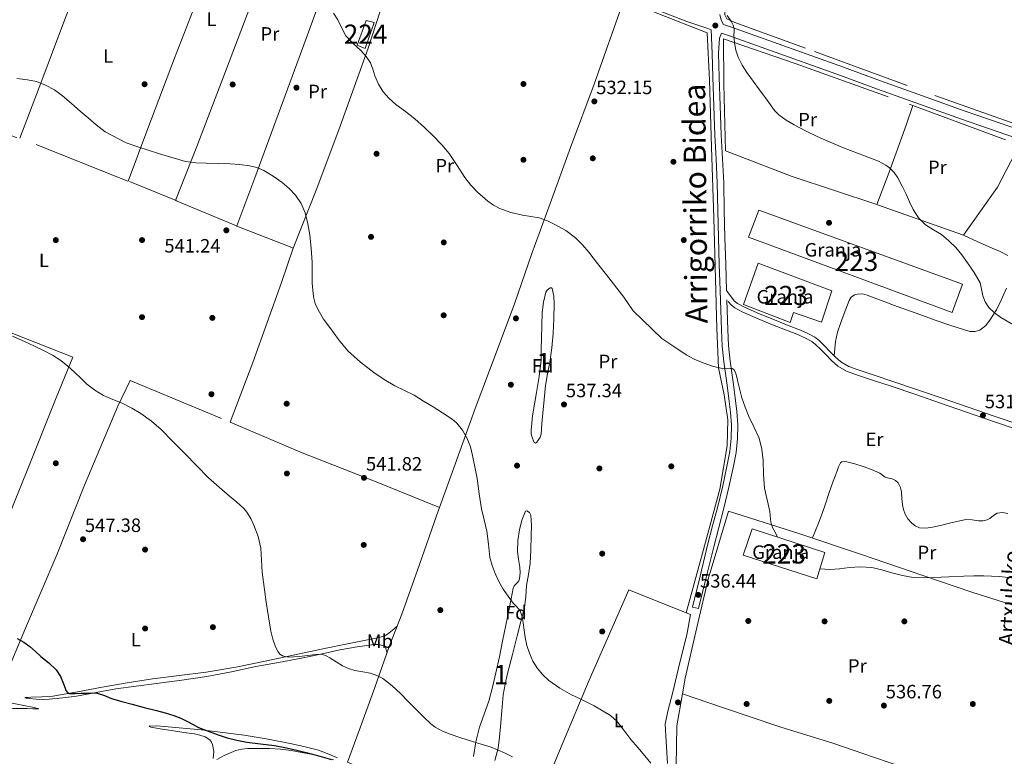
# Model space of a CAD drawing. Units: metres. Extents: x 573116 to 579971, y 4747328 to 4752032.
# Drawn here: x 575894 to 576405, y 4748901 to 4749284 of the extents above; entities that cross this region are included whole.
import ezdxf
from ezdxf.enums import TextEntityAlignment as Align

# ---------------------------------------------------------------- set-up
doc = ezdxf.new("R2010")
doc.units = ezdxf.units.M
doc.header["$MEASUREMENT"] = 0
doc.linetypes.add('DGN Style 2', pattern=[85.4464, 51.26784, -34.17856])
doc.linetypes.add('DGN Style 3', pattern=[119.62496, 85.4464, -34.17856])
for name, color, linetype, lineweight in [('Nivel 15', 7, 'Continuous', 0), ('Nivel 17', 7, 'Continuous', 0), ('Nivel 19', 7, 'Continuous', 0), ('Nivel 20', 7, 'Continuous', 0), ('Nivel 21', 7, 'Continuous', 0), ('Nivel 35', 7, 'Continuous', 0), ('Nivel 36', 7, 'Continuous', 0), ('Nivel 37', 7, 'Continuous', 0), ('Nivel 4', 7, 'Continuous', 0), ('Nivel 41', 7, 'Continuous', 0), ('Nivel 43', 7, 'Continuous', 0), ('Nivel 45', 7, 'Continuous', 0), ('Nivel 48', 7, 'Continuous', 0), ('Nivel 5', 7, 'Continuous', 0), ('Nivel 52', 7, 'Continuous', 0), ('Nivel 57', 7, 'Continuous', 0), ('Nivel 7', 7, 'Continuous', 0)]:
    doc.layers.add(name, color=color, linetype=linetype, lineweight=lineweight)
doc.styles.add('Style-arial', font='arial.shx', dxfattribs={"bigfont": 'arialbig.shx'})
doc.styles.add('Style-Arial Narrow', font='txt')
doc.styles.add('Style-Times New Roman', font='txt')
doc.styles.add('Style-timesi', font='timesi.shx', dxfattribs={"bigfont": 'timesibig.shx'})

# ---------------------------------------------------------------- blocks, each defined once
blk = doc.blocks.new('5PATER')
at = {"layer": 'Nivel 7', "linetype": 'Continuous', "lineweight": 0}
h = blk.add_hatch(color=51, dxfattribs=at)
edge = h.paths.add_edge_path()
edge.add_ellipse((0, 0), major_axis=(-1.1, -1.11), ratio=0.999422, start_angle=0, end_angle=360)
blk = doc.blocks.new('5PERFI_1')
at = {"layer": 'Nivel 17', "linetype": 'Continuous', "lineweight": 0}
h = blk.add_hatch(color=7, dxfattribs=at)
edge = h.paths.add_edge_path()
edge.add_arc((0, -0.01), 1.56, 315, 675)
blk = doc.blocks.new('5PERFI')
at = {"layer": 'Nivel 17', "color": 7, "linetype": 'Continuous', "lineweight": 0}
blk.add_blockref('5PERFI_1', (0, 0), dxfattribs=at)

msp = doc.modelspace()

# ---------------------------------------------------------------- linework, layer by layer
at = {"layer": 'Nivel 15', "color": 1, "linetype": 'Continuous', "lineweight": 13, "elevation": 533.15, "flags": 128}
msp.add_lwpolyline([(576277.24, 4749184.6), (576271.97, 4749170.73), (576377.54, 4749131.58), (576382.96, 4749146.25), (576277.24, 4749184.6)], dxfattribs=at)
at = {"layer": 'Nivel 15', "color": 1, "linetype": 'Continuous', "lineweight": 13, "extrusion": (-0.000478019, 0.000159572, 1), "elevation": 1021.66, "flags": 128}
msp.add_lwpolyline([(576273.95, 4749019.18), (576269.37, 4749005.46), (576307.49, 4748993.19), (576311.66, 4749006.81), (576273.95, 4749019.18)], dxfattribs=at)
at = {"layer": 'Nivel 15', "color": 7, "linetype": 'Continuous', "lineweight": 0}
msp.add_polyline3d([(576073.41, 4749283.16, 534.51), (576068.77, 4749270.29, 534.97), (576072.89, 4749268.6, 534.91), (576077.65, 4749282.01, 534.43), (576073.41, 4749283.16, 534.51)], dxfattribs=at)
at = {"layer": 'Nivel 15', "color": 1, "linetype": 'Continuous', "lineweight": 13}
msp.add_polyline3d([(576276.88, 4749157.11, 537.48), (576315.19, 4749142.76, 537.5), (576309.83, 4749126.54, 537.48), (576295.31, 4749131.53, 536.15), (576293.55, 4749126.3, 536.17), (576269.36, 4749135.71, 536.15), (576276.88, 4749157.11, 537.48)], dxfattribs=at)
at = {"layer": 'Nivel 20', "color": 7, "linetype": 'DGN Style 2', "lineweight": 0, "extrusion": (-0.335484, -0.831699, 0.44241), "elevation": -4142887.61, "flags": 128}
msp.add_lwpolyline([(-1242532.87, 2044348.01), (-1242578.54, 2044347.73), (-1242626.5, 2044347.99), (-1242626.66, 2044347.99)], dxfattribs=at)
at = {"layer": 'Nivel 20', "color": 7, "linetype": 'DGN Style 2', "lineweight": 0, "extrusion": (0.369179, 0.926346, 0.074766), "elevation": 4612071.23, "flags": 128}
msp.add_lwpolyline([(1223199.55, -345251.1), (1223200.14, -345251.11), (1223260.04, -345251.18)], dxfattribs=at)
at = {"layer": 'Nivel 20', "color": 7, "linetype": 'DGN Style 2', "lineweight": 0, "extrusion": (0.181517, 0.471944, 0.86274), "elevation": 2346369.31, "flags": 128}
msp.add_lwpolyline([(1167276.46, -4002320.06), (1167276.73, -4002320.06), (1167302.97, -4002320.73)], dxfattribs=at)
at = {"layer": 'Nivel 20', "color": 7, "linetype": 'DGN Style 2', "lineweight": 0, "extrusion": (-0.08718, -0.21795, 0.972058), "elevation": -1084774.65, "flags": 128}
msp.add_lwpolyline([(-1228991.37, 4494363.66), (-1228991.54, 4494363.66), (-1229025.85, 4494364.09)], dxfattribs=at)
at = {"layer": 'Nivel 20', "color": 7, "linetype": 'DGN Style 2', "lineweight": 0, "extrusion": (0.018919, -0.007441, 0.999793), "elevation": -23900.51, "flags": 128}
msp.add_lwpolyline([(4630451.72, 1201969.45), (4630451.72, 1202000.93)], dxfattribs=at)
at = {"layer": 'Nivel 20', "color": 7, "linetype": 'DGN Style 2', "lineweight": 0}
for points in [[(576416.92, 4749227.08, 527.4), (576354.28, 4749249.33, 528.18), (576301.49, 4749268.7, 528.74), (576264.79, 4749282.04, 529.72), (576260.61, 4749283.9, 529.72), (576259.7, 4749286.07, 529.72), (576259.36, 4749304.39, 529.26), (576260.28, 4749334.25, 527.99), (576261.25, 4749360.49, 526.95), (576262.1, 4749393.51, 526.44), (576263.54, 4749427.78, 525.51), (576264.41, 4749444.39, 524.81), (576287.74, 4749442.61, 524.14), (576317.37, 4749441.05, 523.54), (576318.86, 4749471.25, 522.71), (576320.58, 4749503.76, 521.45), (576351.9, 4749494.89, 521.45)], [(575958.53, 4749392.87, 534.23), (575946.1, 4749359.02, 534.42), (575930.55, 4749318.03, 536.22), (575917.77, 4749285.49, 537.46), (575903.81, 4749248.3, 539.58), (575893.77, 4749222.1, 540.82)], [(575949.96, 4749199.7, 540.9), (575960.21, 4749227.01, 539.35), (575973.93, 4749263.61, 537.32), (575989.11, 4749302.25, 535.88), (576004.07, 4749340.11, 534.41), (576014.48, 4749370.87, 534.1)], [(576038.66, 4749361.57, 533.84), (576028.31, 4749332.75, 533.93), (576014.42, 4749293.47, 535.08), (575999.59, 4749254.43, 537.1), (575985.52, 4749217.74, 538.87), (575974.5, 4749189.64, 541.24)], [(576006.36, 4749176.45, 541.14), (576015.75, 4749201.5, 539.66), (576027.86, 4749234.38, 537.08), (576043.56, 4749277.1, 534.97), (576060.73, 4749324.03, 533.85), (576069.87, 4749349.75, 533.19)], [(575883.23, 4749014.39, 548.41), (575898.16, 4749051.28, 546.7), (575912.68, 4749087.3, 545.45), (575921.22, 4749108.31, 544.57), (575890.08, 4749120.72, 544.54), (575857.56, 4749133.87, 544.38), (575830.08, 4749145.51, 544.12), (575790.32, 4749161.64, 544.39), (575760.13, 4749172.63, 544.71), (575729.53, 4749184.85, 544.25), (575693.24, 4749199.06, 544.06), (575672.23, 4749208.53, 543.7), (575672.25, 4749221.56, 543.26), (575672.42, 4749239.7, 542.49), (575672.74, 4749260.24, 541.86), (575675.26, 4749282.05, 540.92), (575680.95, 4749306.42, 540.01)], [(576035.65, 4749164.93, 540.5), (576047.96, 4749195.95, 538.41), (576060.04, 4749228.27, 536.58), (576074.6, 4749268.7, 534.92), (576082.9, 4749294.51, 533.98)], [(576111.58, 4749030.31, 540.59), (576119.7, 4749052.78, 539.86), (576130.03, 4749081.76, 538.89), (576140.88, 4749110.64, 538.23), (576150.42, 4749136.06, 536.98), (576159.51, 4749162.17, 535.78), (576168.92, 4749188.08, 534.57), (576179.52, 4749217.15, 533.56), (576191.73, 4749250.14, 532.14), (576207.2, 4749293.72, 530.84)], [(576207.2, 4749293.72, 530.84), (576250.44, 4749276.67, 530.58), (576251.67, 4749252.22, 530.65), (576252.76, 4749217.4, 531.21), (576253.96, 4749180.6, 532.18), (576254.71, 4749149.08, 533.02), (576255.43, 4749123.23, 533.98), (576256.34, 4749102.86, 534.66), (576259.22, 4749088.84, 535.02), (576261.22, 4749075.76, 535.22), (576260.88, 4749062.28, 535.22), (576256.96, 4749039.92, 535.51), (576250.05, 4749014.19, 535.77), (576239.62, 4748975.67, 537.15)], [(576338.45, 4749187.55, 530.52), (576294.61, 4749202.19, 530.58), (576260.02, 4749215.4, 531.75), (576259.12, 4749250.03, 530.79), (576258.88, 4749273.61, 530.36), (576296.15, 4749260.82, 529.7), (576355.2, 4749239.67, 528.79), (576357.24, 4749238.92, 528.77)], [(576338.45, 4749187.55, 530.52), (576344.92, 4749204.39, 529.86), (576353.72, 4749228.76, 528.18), (576357.24, 4749238.92, 528.77)], [(576357.24, 4749238.92, 528.77), (576412.6, 4749218.53, 528.09), (576401.11, 4749196.68, 528.12), (576383.52, 4749171.67, 529.3), (576338.77, 4749187.45, 530.52), (576338.45, 4749187.55, 530.52)], [(576002.92, 4749074.58, 543.7), (576014.6, 4749105.55, 542.36), (576029.54, 4749147.15, 541.03), (576035.65, 4749164.93, 540.5)], [(575857.86, 4748874.61, 554.54), (575869.7, 4748904.55, 553.46), (575882.21, 4748933.3, 551.77), (575896.67, 4748967.7, 550.02), (575913.01, 4749005.7, 548.26), (575927.39, 4749041.97, 546.41), (575944.64, 4749082.99, 545.21), (575951.09, 4749096.27, 544.65), (576002.92, 4749074.58, 543.7)], [(576111.58, 4749030.31, 540.59), (576076.93, 4749044.32, 541.61), (576040.29, 4749058.74, 542.98), (576002.92, 4749074.58, 543.7)], [(576140.87, 4748830.49, 555.62), (576129.73, 4748840.71, 555.14), (576119.17, 4748850.56, 554.01), (576122.86, 4748860.95, 551.98), (576126.05, 4748869.59, 550.23), (576113.04, 4748875.52, 550.25), (576091.62, 4748886.43, 549.85), (576074.4, 4748893.47, 549.88), (576063.86, 4748898.21, 549.58), (576069.81, 4748914.67, 547.66), (576077.92, 4748936.87, 545.1), (576085.44, 4748958.15, 543.48), (576092.05, 4748975.02, 542.47), (576101.12, 4749000.75, 541.7), (576110.02, 4749026, 540.73), (576111.58, 4749030.31, 540.59)], [(576237.6, 4748933.72, 537.54), (576238.98, 4748941.77, 537.13), (576245.62, 4748970.32, 537.18), (576251.04, 4748993.15, 536.7), (576261.52, 4749028.52, 535.3), (576298.05, 4749016.91, 535.06), (576330.59, 4749005.99, 535.13), (576362.29, 4748994.97, 535.19), (576387.79, 4748986.35, 535.46), (576412.3, 4748978.57, 535.54), (576413.17, 4748971.15, 535.56), (576412.64, 4748956.84, 535.85), (576411.74, 4748944.31, 536.23), (576412.46, 4748930.59, 536.82), (576413.44, 4748919.45, 537.14), (576413.29, 4748903.13, 538.06), (576411.96, 4748888.39, 538.23), (576409.4, 4748878.09, 538.58), (576409.26, 4748877.81, 538.59)], [(576140.87, 4748830.49, 555.62), (576146.38, 4748842.34, 553.61), (576155.76, 4748863.17, 548.94), (576163.68, 4748880.03, 545.61), (576175.62, 4748908.27, 541.78), (576189.22, 4748940.81, 538.7), (576209.76, 4748987.63, 537.22), (576239.62, 4748975.67, 537.15)], [(576239.62, 4748975.67, 537.15), (576241.74, 4748974.81, 537.14), (576239.84, 4748964.24, 537.19), (576236.03, 4748949.2, 537.24), (576232.64, 4748934.48, 537.45), (576230.11, 4748924.69, 537.83), (576228.73, 4748917.89, 538.3), (576229.25, 4748908.81, 538.63), (576229.95, 4748897.44, 538.9)], [(576225.34, 4748822.61, 545.2), (576225.12, 4748822.69, 545.22), (576224.56, 4748830.69, 544.58), (576225.29, 4748838.11, 543.53), (576229.84, 4748850.89, 542.63), (576234.52, 4748862.24, 541.29), (576236.08, 4748874.94, 540.15), (576234.29, 4748896.14, 539.34), (576234.73, 4748917.02, 538.39), (576237.6, 4748933.72, 537.54)], [(576237.6, 4748933.72, 537.54), (576258.45, 4748926.49, 537.56), (576288.22, 4748916.59, 537.38), (576315.61, 4748908.01, 537.4), (576336.78, 4748900.7, 537.66), (576355.04, 4748894.62, 538.39), (576381.85, 4748886.12, 538.86), (576409.26, 4748877.81, 538.59)]]:
    msp.add_polyline3d(points, dxfattribs=at)
at = {"layer": 'Nivel 21', "color": 7, "linetype": 'Continuous', "lineweight": 0}
for points in [[(576082.88, 4749302.24, 532.87), (576090.78, 4749323.62, 532.67), (576097.04, 4749340.58, 532.51), (576108.59, 4749335.9, 532.06), (576127.78, 4749328.12, 531.46), (576142.22, 4749322.28, 531.05), (576156.66, 4749316.44, 530.79), (576172.69, 4749309.97, 530.84), (576188.68, 4749303.52, 530.97), (576199.69, 4749298.91, 531), (576210.72, 4749294.22, 531), (576225.22, 4749288.25, 530.82), (576239.91, 4749282.59, 530.5), (576250.79, 4749278.91, 530.2), (576252.56, 4749278.32, 530.15)], [(576258.98, 4749281.04, 530.14), (576257.64, 4749283.3, 530.12), (576257.1, 4749286.26, 530.06)], [(576260.92, 4749142.31, 533.07), (576260.51, 4749142.89, 533.14), (576260.5, 4749143.02, 533.14), (576260.06, 4749156.69, 532.78), (576259.63, 4749170.35, 532.46), (576259.33, 4749184.6, 532.06), (576259.02, 4749198.91, 531.66), (576258.42, 4749211.38, 531.22), (576257.79, 4749223.79, 530.84), (576257.22, 4749238.76, 530.62), (576256.68, 4749253.75, 530.44), (576256.28, 4749266.09, 530.27), (576256.77, 4749273.88, 530.15), (576257.84, 4749276.56, 530.01), (576261.55, 4749275.33, 529.91), (576280.93, 4749268.45, 529.57), (576300.33, 4749261.49, 529.29), (576319.62, 4749254.51, 529.06), (576338.92, 4749247.51, 528.81), (576360.63, 4749239.69, 528.46), (576382.37, 4749231.92, 528.1), (576396.43, 4749227.03, 527.87), (576410.45, 4749222.17, 527.64)], [(576245.99, 4748977.88, 536.7), (576249.95, 4748993.95, 536.2), (576253.9, 4749010.01, 535.7), (576256.47, 4749019.97, 535.52), (576259.11, 4749029.99, 535.4), (576261.72, 4749040.85, 535.19), (576264.14, 4749051.78, 535.03), (576265.46, 4749058.86, 535.01), (576266.25, 4749066.1, 535.02), (576266.34, 4749073.17, 535.01), (576265.82, 4749080.13, 534.98), (576265, 4749087.2, 534.88), (576264.11, 4749094.22, 534.73), (576263.21, 4749100.29, 534.61), (576262.38, 4749106.25, 534.46), (576261.59, 4749114.39, 534.18), (576261.16, 4749122.58, 533.88), (576260.83, 4749132.78, 533.5), (576260.66, 4749138.12, 533.31)], [(576261.28, 4749137.27, 532.97), (576262.82, 4749135.52, 532.89), (576264.74, 4749133.99, 532.78), (576268.58, 4749131.89, 532.58), (576276.93, 4749128.31, 532.34), (576285.23, 4749124.89, 532.17), (576291.58, 4749122.38, 532.11), (576297.87, 4749119.88, 532.01), (576301.52, 4749118.3, 531.88), (576304.85, 4749116.44, 531.73), (576306.75, 4749114.97, 531.64), (576309.42, 4749112.33, 531.5), (576312.15, 4749109.5, 531.4), (576315.01, 4749106.65, 531.37), (576318.21, 4749103.76, 531.35), (576322.75, 4749101.12, 531.32), (576327.48, 4749099.39, 531.29), (576336.73, 4749096.33, 531.24), (576345.93, 4749093.26, 531.22), (576358.71, 4749088.92, 531.22), (576371.48, 4749084.56, 531.22), (576385.03, 4749079.85, 531.22), (576398.59, 4749075.15, 531.22), (576412.38, 4749070.49, 531.14)]]:
    msp.add_polyline3d(points, dxfattribs=at)
at = {"layer": 'Nivel 21', "color": 7, "linetype": 'DGN Style 3', "lineweight": 0}
for points in [[(576258.98, 4749281.04, 530.02), (576263.04, 4749279.69, 529.91), (576282.48, 4749272.79, 529.57), (576301.89, 4749265.83, 529.29), (576321.19, 4749258.84, 529.06), (576340.48, 4749251.85, 528.81), (576362.19, 4749244.03, 528.46), (576383.91, 4749236.26, 528.1), (576397.94, 4749231.39, 527.87), (576411.99, 4749226.52, 527.64), (576424.97, 4749221.81, 527.5), (576437.96, 4749217.13, 527.43), (576453.48, 4749211.68, 527.37), (576469.01, 4749206.25, 527.3), (576483.44, 4749201.21, 527.22), (576497.87, 4749196.17, 527.1), (576511.99, 4749191.21, 526.86), (576526.1, 4749186.23, 526.62), (576541.15, 4749180.81, 526.51), (576548.01, 4749178.33, 526.47)], [(576252.56, 4749278.32, 530.15), (576252.97, 4749265.98, 530.27), (576253.38, 4749253.64, 530.44), (576253.91, 4749238.64, 530.62), (576254.48, 4749223.64, 530.84), (576255.11, 4749211.22, 531.22), (576255.72, 4749198.79, 531.66), (576256.03, 4749184.53, 532.06), (576256.32, 4749170.27, 532.46), (576256.76, 4749156.59, 532.78), (576257.2, 4749142.91, 533.14), (576257.53, 4749132.68, 533.5), (576257.86, 4749122.44, 533.88), (576258.29, 4749114.14, 534.18), (576259.09, 4749105.87, 534.46), (576259.94, 4749099.81, 534.61), (576260.83, 4749093.77, 534.73), (576261.72, 4749086.8, 534.88), (576262.53, 4749079.82, 534.98), (576263.03, 4749073.06, 535.01), (576262.94, 4749066.3, 535.02), (576262.18, 4749059.34, 535.01), (576260.9, 4749052.44, 535.03), (576258.5, 4749041.59, 535.19), (576255.9, 4749030.8, 535.4), (576253.27, 4749020.81, 535.52), (576250.69, 4749010.81, 535.7), (576246.74, 4748994.74, 536.2), (576242.78, 4748978.67, 536.7), (576245.99, 4748977.88, 536.7)], [(576413.23, 4749073.02, 531.14), (576399.46, 4749077.67, 531.22), (576385.9, 4749082.37, 531.22), (576372.35, 4749087.08, 531.22), (576359.57, 4749091.44, 531.22), (576346.78, 4749095.79, 531.22), (576337.57, 4749098.86, 531.24), (576328.35, 4749101.91, 531.29), (576323.89, 4749103.54, 531.32), (576319.79, 4749105.93, 531.35), (576316.84, 4749108.59, 531.37), (576314.05, 4749111.37, 531.4), (576311.32, 4749114.21, 531.5), (576308.51, 4749116.99, 531.64), (576306.32, 4749118.67, 531.73), (576302.71, 4749120.69, 531.88), (576298.9, 4749122.35, 532.01), (576292.56, 4749124.86, 532.11), (576286.23, 4749127.37, 532.17), (576277.96, 4749130.77, 532.34), (576269.75, 4749134.3, 532.58), (576266.23, 4749136.22, 532.78), (576264.67, 4749137.46, 532.89), (576263.36, 4749138.94, 532.97), (576260.92, 4749142.31, 533.07)]]:
    msp.add_polyline3d(points, dxfattribs=at)
at = {"layer": 'Nivel 35', "color": 92, "linetype": 'DGN Style 3', "lineweight": 0}
for points in [[(576159.78, 4749077.85, 539.16), (576160.83, 4749083.93, 538.96), (576161.89, 4749090.01, 538.76), (576163.33, 4749098.35, 538.72), (576164.24, 4749106.75, 538.82), (576164.38, 4749112.45, 538.84), (576164.45, 4749118.16, 538.81), (576164.62, 4749124.85, 538.65), (576164.82, 4749131.55, 538.46), (576165.44, 4749136.88, 538.27), (576166.79, 4749142.16, 538.14), (576167.41, 4749143.14, 538.13), (576168.97, 4749144.29, 538.13), (576169.66, 4749144.41, 538.13), (576170.05, 4749144.03, 538.14), (576170.84, 4749140.06, 538.14), (576171.06, 4749136.03, 538.15), (576170.94, 4749128.35, 538.18), (576170.53, 4749120.69, 538.23), (576169.76, 4749113.23, 538.42), (576168.79, 4749105.81, 538.65), (576167.55, 4749099.73, 538.71), (576166.5, 4749093.65, 538.79), (576165.85, 4749086.44, 539.19), (576165.2, 4749079.23, 539.59), (576164.72, 4749073.84, 539.73), (576164.23, 4749068.45, 539.85), (576163.72, 4749066.78, 539.87), (576162.14, 4749064.34, 539.91), (576161.34, 4749063.79, 539.93), (576160.75, 4749064.09, 539.94), (576159.47, 4749067.11, 540.04), (576159.08, 4749068.79, 540.05), (576159.03, 4749070.46, 539.94), (576159.4, 4749074.16, 539.55), (576159.78, 4749077.85, 539.16)], [(576147.63, 4748977.61, 541.16), (576148.66, 4748983.01, 541.15), (576149.7, 4748988.41, 541.14), (576150.34, 4748989.72, 541.14), (576151.98, 4748991.4, 541.1), (576152.7, 4748992.28, 541.08), (576153.1, 4748993.29, 541.06), (576153.33, 4748996.37, 541), (576153.15, 4748999.44, 540.95), (576152.54, 4749003.5, 540.93), (576152.03, 4749007.57, 540.9), (576152.23, 4749013.19, 540.87), (576153.01, 4749018.81, 540.84), (576154.25, 4749023.84, 540.81), (576156.18, 4749028.37, 540.78), (576156.81, 4749028.61, 540.77), (576158.19, 4749027.77, 540.77), (576158.99, 4749026.41, 540.78), (576159.2, 4749021.04, 540.79), (576159.12, 4749015.66, 540.81), (576158.98, 4749008.45, 540.82), (576158.64, 4749001.23, 540.84), (576157.76, 4748995.52, 540.85), (576156.74, 4748989.84, 540.86), (576156.37, 4748984.11, 540.93), (576155.7, 4748978.45, 541.08), (576153.8, 4748971.13, 541.34), (576151.89, 4748963.81, 541.64), (576149.38, 4748954, 542.08), (576146.88, 4748944.19, 542.73), (576145.59, 4748938.66, 543.28), (576144.66, 4748933.07, 543.86), (576143.91, 4748924.88, 544.58), (576143.28, 4748916.66, 545.37), (576142.75, 4748911.07, 546.12), (576142.05, 4748905.52, 546.9), (576140.34, 4748898.97, 547.76)], [(576129.12, 4748901.03, 548.31), (576130.43, 4748908.73, 547.87), (576132.26, 4748916.35, 547.37), (576134.69, 4748923.09, 546.64), (576137.1, 4748929.81, 545.9), (576139.08, 4748937.14, 545.15), (576140.85, 4748944.53, 544.42), (576142.62, 4748952.77, 543.72), (576144.32, 4748961.01, 542.97), (576145.98, 4748969.31, 542.06), (576147.63, 4748977.61, 541.16)], [(575996.06, 4748899.63, 558.84), (575999.76, 4748901.71, 558.66), (576005.8, 4748904.2, 558.45), (576008.94, 4748904.98, 558.34), (576012.13, 4748905.33, 558.2), (576023.36, 4748905.33, 557.57), (576028.97, 4748904.94, 557.25), (576034.53, 4748904.16, 556.98), (576045.55, 4748902.1, 556.69), (576056.45, 4748899.38, 556.65)]]:
    msp.add_polyline3d(points, dxfattribs=at)
at = {"layer": 'Nivel 36', "color": 92, "linetype": 'Continuous', "lineweight": 0}
for points in [[(576406.53, 4749161.12, 529.05), (576402.52, 4749163.22, 529.04), (576398.39, 4749164.94, 529.06), (576390.95, 4749168.3, 529.18), (576383.52, 4749171.67, 529.3)], [(576316.3, 4749109.13, 531.38), (576316.69, 4749112.85, 531.51), (576317.07, 4749116.57, 531.64), (576318.04, 4749121.31, 531.68), (576319.6, 4749125.91, 531.62), (576320.99, 4749129.58, 531.61), (576322.39, 4749133.24, 531.59), (576323.26, 4749135.51, 531.45), (576324.15, 4749137.77, 531.32), (576325.25, 4749139.46, 531.32), (576326.93, 4749140.65, 531.32), (576328.53, 4749141.14, 531.32), (576331.02, 4749141.17, 531.31), (576333.43, 4749140.57, 531.3), (576341.26, 4749137.65, 531.2), (576349.11, 4749134.75, 531.08), (576358.96, 4749131.16, 531.01), (576368.82, 4749127.58, 530.94), (576376.41, 4749124.98, 530.75), (576384.05, 4749122.5, 530.58), (576386.82, 4749121.73, 530.58), (576389.62, 4749121.61, 530.58), (576391.96, 4749122.42, 530.58), (576395.04, 4749124.85, 530.58), (576397.55, 4749128.02, 530.55), (576400.56, 4749132.91, 530.2), (576403.07, 4749137.96, 529.74), (576405.74, 4749144.14, 529.45)], [(576305.14, 4749014.53, 534.3), (576306.67, 4749018.43, 534.28), (576308.19, 4749022.28, 534.26), (576310.09, 4749027.29, 534.08), (576311.92, 4749032.33, 533.8), (576313.83, 4749038.17, 533.56), (576315.79, 4749043.99, 533.42), (576316.86, 4749046.68, 533.4), (576317.95, 4749049.35, 533.4), (576318.68, 4749051.44, 533.4), (576319.71, 4749053.5, 533.4), (576320.35, 4749054.03, 533.4), (576321.59, 4749054.24, 533.41), (576322.85, 4749054.06, 533.42), (576327.11, 4749053.01, 533.42), (576331.36, 4749051.67, 533.42), (576335.8, 4749050.01, 533.42), (576340.13, 4749048.14, 533.42), (576341.51, 4749047.17, 533.33), (576342.88, 4749046.17, 533.22), (576344.69, 4749045.64, 533.18), (576346.54, 4749045.16, 533.14), (576348.14, 4749044.37, 533.1), (576349.49, 4749043.15, 533.06), (576350.7, 4749040.75, 533.11), (576351.26, 4749038.22, 533.19), (576351.53, 4749034.97, 533.2), (576351.82, 4749031.74, 533.22), (576352.39, 4749029.28, 533.33), (576353.25, 4749026.87, 533.48), (576354.62, 4749024.52, 533.69), (576356.46, 4749022.43, 533.9), (576358.38, 4749020.8, 534.02), (576360.58, 4749019.83, 534.07), (576364.03, 4749019.57, 534.08), (576367.47, 4749020.06, 534.09), (576372.21, 4749021.19, 534.09), (576376.94, 4749022.33, 534.07), (576380.82, 4749023.22, 533.9), (576384.74, 4749024.04, 533.74), (576387.96, 4749023.86, 533.75), (576391.2, 4749023.35, 533.77), (576393.47, 4749023.47, 533.77), (576395.74, 4749023.88, 533.77), (576397.17, 4749024.57, 533.79), (576399, 4749026.21, 533.85), (576400.98, 4749027.43, 533.88), (576403.67, 4749027.69, 533.86), (576406.42, 4749027.24, 533.85)], [(576084.32, 4748954.97, 543.69), (576083.89, 4748956.5, 543.69), (576083.52, 4748957.81, 543.69), (576082.92, 4748958.45, 543.69), (576081.98, 4748958.79, 543.69), (576079.81, 4748959.28, 543.69), (576077.63, 4748959.31, 543.69), (576068.75, 4748958.04, 543.71), (576059.9, 4748956.43, 543.75), (576049.89, 4748954.27, 543.8), (576039.87, 4748952.18, 543.94), (576028.04, 4748949.96, 544.49), (576016.21, 4748947.75, 545.3), (576003.55, 4748945.11, 546.29), (575990.86, 4748942.64, 547.21), (575977.81, 4748940.72, 547.86), (575964.74, 4748938.98, 548.39), (575954.15, 4748937.59, 548.76), (575943.57, 4748936.2, 549.14), (575933.32, 4748934.39, 549.6), (575923.09, 4748932.45, 550.04), (575916.08, 4748931.49, 550.29), (575909.04, 4748930.82, 550.54), (575905.6, 4748930.68, 550.67), (575902.16, 4748930.84, 550.81), (575898.61, 4748931.21, 550.95), (575897.09, 4748931.42, 551.02), (575896.42, 4748931.59, 551.08), (575896.72, 4748931.66, 551.04), (575898.03, 4748931.76, 550.84), (575899.46, 4748931.85, 550.68), (575905.22, 4748932.04, 550.41), (575910.94, 4748932.4, 550.18), (575923.69, 4748934.64, 549.77), (575936.43, 4748937.08, 549.37), (575949.49, 4748939.26, 549.01), (575962.56, 4748941.35, 548.65), (575976.48, 4748943.07, 548.16), (575990.4, 4748944.82, 547.53), (576005.8, 4748947.48, 546.68), (576021.14, 4748950.53, 545.82), (576036.46, 4748953.89, 545.02), (576051.78, 4748957.23, 544.26), (576063.85, 4748959.63, 543.98), (576075.94, 4748961.97, 543.66), (576079.41, 4748962.67, 543.39), (576082.83, 4748963.57, 543.1), (576084.62, 4748964.54, 542.94), (576086.19, 4748965.87, 542.86), (576087.96, 4748967.45, 542.86), (576089.68, 4748968.99, 542.86)], [(575877.57, 4748922.63, 552.14), (575880.13, 4748923.77, 552.12), (575882.59, 4748924.87, 552.1), (575886.33, 4748925.84, 551.92), (575890.22, 4748926.05, 551.69), (575893.86, 4748926.08, 551.66), (575897.49, 4748926.05, 551.61), (575900.47, 4748925.91, 551.46), (575903.3, 4748925.85, 551.3), (575903.35, 4748925.95, 551.27), (575902.32, 4748926.28, 551.2), (575901.12, 4748926.57, 551.16), (575895.86, 4748927.61, 551.2), (575890.59, 4748928.63, 551.37), (575887.92, 4748928.94, 551.46), (575886.59, 4748929.23, 551.5), (575885.28, 4748929.86, 551.53), (575884.66, 4748930.57, 551.54), (575884.39, 4748931.96, 551.52), (575884.43, 4748933.41, 551.48), (575884.46, 4748936.1, 551.38), (575884.5, 4748938.74, 551.29)], [(576058.58, 4748900.49, 549.53), (576053.2, 4748902.74, 549.53), (576048.74, 4748904.35, 549.48), (576041.84, 4748906.15, 549.33), (576034.85, 4748907.62, 549.21), (576022.55, 4748910.06, 549.16), (576010.19, 4748912.11, 549.19), (575999.14, 4748913.59, 549.29), (575988.06, 4748914.9, 549.43), (575978.4, 4748915.85, 549.65), (575968.74, 4748916.71, 549.94), (575964.78, 4748916.96, 550.17), (575960.85, 4748916.92, 550.55), (575961.02, 4748916.67, 550.69), (575961.71, 4748916.4, 550.82), (575967.57, 4748915.37, 551.12), (575973.44, 4748914.42, 551.24), (575978.91, 4748913.62, 551.22), (575984.38, 4748912.82, 551.27), (575987.15, 4748912.24, 551.4), (575989.86, 4748911.31, 551.58), (575992.31, 4748909.71, 551.75), (575993.22, 4748908.58, 551.86), (575993.82, 4748907.27, 552.01), (575994.35, 4748903.71, 552.45), (575994.11, 4748900.15, 552.9)]]:
    msp.add_polyline3d(points, dxfattribs=at)
at = {"layer": 'Nivel 4', "color": 30, "linetype": 'Continuous', "lineweight": 30, "elevation": 550, "flags": 128}
msp.add_lwpolyline([(575892.4, 4748962.4), (575895.75, 4748960.5), (575898.88, 4748958.28), (575901.8, 4748955.63), (575904.66, 4748952.95), (575908.77, 4748949.69), (575912.66, 4748946.13), (575914.78, 4748942.6), (575916.46, 4748938.84), (575917.2, 4748936.56), (575917.66, 4748935.43), (575918.5, 4748934.39), (575919.43, 4748933.85), (575920.92, 4748933.73), (575922.43, 4748933.86), (575925.57, 4748933.94), (575928.7, 4748934), (575931.27, 4748934.07), (575933.84, 4748933.92), (575937.64, 4748932.74), (575941.36, 4748931.28), (575946.69, 4748929.71), (575952.05, 4748928.2), (575958.34, 4748926.56), (575964.64, 4748924.93), (575969.15, 4748923.73), (575973.63, 4748922.42), (575977.26, 4748920.95), (575980.78, 4748919.2), (575983.64, 4748917.69), (575986.51, 4748916.21), (575989.26, 4748915.05), (575992.05, 4748914), (575996.7, 4748912.35), (576001.41, 4748910.85), (576006.41, 4748909.54), (576011.47, 4748908.55), (576018.66, 4748907.68), (576025.84, 4748906.8), (576031.32, 4748905.81), (576036.75, 4748904.61), (576043.1, 4748902.96), (576049.42, 4748901.23), (576055.49, 4748899.62)], dxfattribs=at)
at = {"layer": 'Nivel 5', "color": 30, "linetype": 'Continuous', "lineweight": 0, "flags": 128}
for points, elevation in [([(576056.54, 4749286.89), (576058.77, 4749283.41), (576060.81, 4749279.18), (576063.01, 4749275.07), (576066.76, 4749271.19), (576070.71, 4749267.49), (576073.4, 4749264.47), (576075.77, 4749261.18), (576076.97, 4749257.81), (576077.96, 4749254.37), (576079.85, 4749250.12), (576082.28, 4749246.13), (576085.42, 4749242.65), (576088.92, 4749239.58), (576093.88, 4749235.84), (576098.79, 4749232.05), (576103.78, 4749227.61), (576108.61, 4749222.97), (576112.76, 4749218.62), (576116.63, 4749214.03), (576120.74, 4749207.84), (576124.74, 4749201.56), (576127.81, 4749197.71), (576131.19, 4749194.08), (576136.62, 4749189.25), (576139.6, 4749187.22), (576142.84, 4749185.53), (576148.63, 4749183.48), (576154.56, 4749182.04), (576158.92, 4749181.37), (576163.27, 4749180.6), (576167.61, 4749179.09), (576171.78, 4749177.08), (576177.19, 4749174.06), (576182.12, 4749170.35), (576185.72, 4749166.71), (576189.01, 4749162.83), (576193.59, 4749157.01), (576198.16, 4749151.18), (576207.17, 4749139.58), (576212.06, 4749132.4), (576226.95, 4749118.06), (576233.23, 4749113.84), (576239.51, 4749109.63), (576243.79, 4749107.36), (576248.34, 4749105.51), (576253.27, 4749103.73), (576258.31, 4749102.41), (576260.41, 4749102.38), (576262.53, 4749102.49), (576263.43, 4749102.43), (576264.23, 4749102.01), (576265.22, 4749100.45), (576265.93, 4749098.02), (576266.42, 4749095.55), (576267.38, 4749091.42), (576268.45, 4749087.32), (576270.19, 4749082.37), (576272.13, 4749077.5), (576274.85, 4749071.93), (576277.44, 4749066.27), (576278.83, 4749060.56), (576279.54, 4749054.75), (576279.77, 4749047.55), (576280.26, 4749040.4), (576281.54, 4749034.35), (576282.9, 4749028.32), (576283.33, 4749024.06), (576283.64, 4749021.96), (576284.34, 4749020), (576285.66, 4749017.48), (576287, 4749014.93)], 535), ([(576260.85, 4749285.66), (576263.08, 4749282.41), (576263.94, 4749280.71), (576264.4, 4749278.89), (576264.42, 4749277.23), (576264.37, 4749275.58), (576264.46, 4749273.56), (576264.6, 4749271.55), (576265.26, 4749267.75), (576266.52, 4749264.07), (576268.53, 4749259.94), (576270.98, 4749256.11), (576274.3, 4749251.61), (576277.62, 4749247.11), (576281.52, 4749241.73), (576285.46, 4749236.36), (576287.6, 4749234.08), (576291.46, 4749231.33), (576295.64, 4749228.99), (576301.51, 4749225.78), (576307.51, 4749222.86), (576314.35, 4749219.88), (576321.24, 4749217.03)], 530), ([(575892.16, 4749252.95), (575897.65, 4749252.37), (575902.47, 4749251.36), (575907.13, 4749249.55), (575911.77, 4749247.08), (575915.97, 4749244.02), (575920.51, 4749240.06), (575925.05, 4749236.11), (575929.21, 4749232.51), (575933.38, 4749228.93), (575938, 4749225.36), (575948.9, 4749219.66), (575954.95, 4749217.5), (575960.32, 4749215.81), (575965.7, 4749214.14), (575972.68, 4749211.97), (575979.73, 4749209.93), (575985.04, 4749209.18), (575990.4, 4749209.01), (575996.64, 4749208.84), (576002.88, 4749208.67), (576007.95, 4749208.33), (576013, 4749207.71), (576016.76, 4749206.77), (576020.37, 4749205.23), (576025.27, 4749202.39), (576029.86, 4749199.09), (576033.53, 4749195.99), (576036.84, 4749192.46), (576039.78, 4749188.11), (576041.78, 4749183.33), (576043.24, 4749177.61), (576044.18, 4749171.82), (576044.91, 4749164.79), (576045.43, 4749157.74), (576045.45, 4749152.26), (576045.43, 4749146.77), (576046.18, 4749139.68), (576047.08, 4749136.22), (576048.5, 4749132.86), (576051.41, 4749128.13), (576054.64, 4749123.71), (576059.17, 4749117.6), (576064.02, 4749111.73), (576070.47, 4749105.73), (576077.54, 4749100.46), (576082.87, 4749096.86), (576088.37, 4749093.55), (576093.38, 4749091.12), (576098.35, 4749088.62), (576103.3, 4749085.62), (576108.21, 4749082.56), (576113.18, 4749079.41), (576118.08, 4749076.14), (576120.51, 4749074.12), (576123.51, 4749070.41), (576125.83, 4749066.17), (576127.55, 4749061.83), (576128.75, 4749057.36), (576129.94, 4749051.37), (576131.01, 4749045.37), (576132.18, 4749037.52), (576133.38, 4749029.66), (576134.74, 4749023.89), (576136.19, 4749018.14), (576136.96, 4749011.29), (576137.73, 4749004.43), (576138.84, 4749000.21), (576140.38, 4748996.11), (576142.31, 4748991.9), (576144.59, 4748987.89), (576147.14, 4748984.24), (576149.82, 4748980.72), (576151.69, 4748978.8), (576153.39, 4748976.72), (576154.42, 4748973.68), (576154.91, 4748970.53)], 540), ([(576321.24, 4749217.03), (576328.39, 4749214.33), (576339.45, 4749210.05), (576343.2, 4749208.06), (576345.07, 4749206.7), (576347.44, 4749204.23), (576349.35, 4749201.37), (576351.61, 4749197.16), (576353.72, 4749192.9), (576355.48, 4749188.92), (576357.28, 4749184.94), (576360.1, 4749180.71), (576363.75, 4749177.11), (576367.89, 4749174.51), (576372.03, 4749171.96), (576375.88, 4749168.77), (576379.46, 4749165.26), (576382.64, 4749161.4), (576385.62, 4749157.38), (576389.08, 4749152.26), (576392.08, 4749146.87), (576392.85, 4749143.58), (576393.44, 4749140.22), (576394.74, 4749137.07), (576396.64, 4749134.2), (576399.58, 4749131.35), (576402.85, 4749129), (576409.42, 4749125.2)], 530), ([(575889.94, 4749119.27), (575898.05, 4749115.57), (575906.1, 4749111.75), (575910.67, 4749109.38), (575915.03, 4749106.63), (575918.7, 4749103.71), (575922.2, 4749100.59), (575925.37, 4749097.51), (575928.56, 4749094.43), (575932.65, 4749091.22), (575937.11, 4749088.53), (575941.99, 4749086.45), (575946.9, 4749084.43), (575951.8, 4749081.97), (575956.55, 4749079.19), (575962.07, 4749075.24), (575967.11, 4749070.75), (575973.23, 4749064.52), (575979.35, 4749058.29), (575985.52, 4749051.99), (575991.73, 4749045.73), (575997.11, 4749040.91), (576002.64, 4749036.26), (576006.3, 4749033.05), (576009.92, 4749029.79), (576011.62, 4749027.92), (576013.62, 4749024.66), (576015.25, 4749021.12), (576017.48, 4749015.29), (576018.8, 4749009.28), (576019.12, 4749003.06), (576019.47, 4748996.85), (576020.51, 4748988.99), (576021.62, 4748981.14), (576022.79, 4748973.63), (576024.06, 4748966.13), (576025.08, 4748962.05), (576026.5, 4748958.05), (576027.8, 4748955.36), (576028.76, 4748954.23), (576030.03, 4748953.38), (576033, 4748952.7), (576035.97, 4748952.85), (576040.29, 4748953.25), (576044.61, 4748953.68), (576047.1, 4748954.01), (576049.58, 4748954.27), (576050.9, 4748954.12), (576052.78, 4748953.3), (576054.61, 4748952.24), (576057.86, 4748950.17), (576061.12, 4748948.16), (576064.34, 4748946.76), (576067.68, 4748945.67), (576071.71, 4748945), (576075.74, 4748944.34), (576079.05, 4748943.21), (576082.13, 4748941.52), (576086.89, 4748937.83), (576091.26, 4748933.79), (576095.5, 4748929.48), (576099.74, 4748925.17), (576103.34, 4748921.55), (576107.04, 4748918), (576109.27, 4748916.27), (576113.03, 4748914.26), (576117.02, 4748912.72), (576122.56, 4748910.83), (576128.13, 4748909.02), (576131.51, 4748907.99), (576134.9, 4748906.94), (576138.33, 4748905.88), (576141.7, 4748904.64), (576145.61, 4748902.82), (576149.49, 4748900.93)], 545), ([(576308.92, 4748998.59), (576311.51, 4748998.37), (576314.05, 4748998.16), (576319.16, 4748998.46), (576324.27, 4748999.15), (576330.07, 4748999.51), (576335.86, 4748999.24), (576341.08, 4748997.92), (576346.26, 4748996.39), (576351.8, 4748995.03), (576357.42, 4748994.01), (576362.65, 4748993.78), (576367.87, 4748993.95), (576375.79, 4748994.38), (576383.71, 4748994.78), (576388.89, 4748994.84), (576394.08, 4748994.81), (576402, 4748994.53), (576409.9, 4748993.75)], 535), ([(576154.91, 4748970.53), (576155.4, 4748966.72), (576155.92, 4748962.93), (576156.87, 4748958.76), (576158.18, 4748954.67), (576160.01, 4748950.62), (576162.4, 4748946.83), (576165.13, 4748943.43), (576168.34, 4748940.53), (576174.06, 4748936.6), (576180.06, 4748933.2), (576183.5, 4748931.53), (576186.94, 4748929.85), (576191.76, 4748927.34), (576196.53, 4748924.7), (576200.23, 4748922.35), (576203.49, 4748919.42), (576207.21, 4748914.72), (576210.86, 4748910), (576214.5, 4748905.75), (576218.13, 4748901.49), (576221.3, 4748897.65)], 540)]:
    msp.add_lwpolyline(points, dxfattribs=dict(at, elevation=elevation))
at = {"layer": 'Nivel 52', "color": 1, "linetype": 'Continuous', "lineweight": 13}
msp.add_polyline3d([(576276.88, 4749157.11, 537.48), (576269.36, 4749135.71, 536.15), (576293.55, 4749126.3, 536.17), (576295.31, 4749131.53, 536.15), (576309.83, 4749126.54, 537.48), (576315.19, 4749142.76, 537.5)], close=True, dxfattribs=at)
at = {"layer": 'Nivel 52', "color": 7, "linetype": 'Continuous', "lineweight": 0}
msp.add_3dface([(576073.41, 4749283.16, 534.51), (576068.77, 4749270.29, 534.97), (576072.89, 4749268.6, 534.91), (576077.65, 4749282.01, 534.43)], dxfattribs=at)
at = {"layer": 'Nivel 52', "color": 1, "linetype": 'Continuous', "lineweight": 13}
for points in [[(576277.24, 4749184.6, 533.14), (576271.97, 4749170.73, 533.16), (576377.54, 4749131.58, 533.16), (576382.96, 4749146.25, 533.16)], [(576273.76, 4749019.28, 539.32), (576269.18, 4749005.56, 539.32), (576307.3, 4748993.29, 539.34), (576311.47, 4749006.91, 539.34)]]:
    msp.add_3dface(points, dxfattribs=at)
at = {"layer": 'Nivel 57', "color": 92, "linetype": 'DGN Style 3', "lineweight": 0}
msp.add_polyline3d([(576159.78, 4749077.85, 539.16), (576159.4, 4749074.16, 539.55), (576159.03, 4749070.46, 539.94), (576159.08, 4749068.79, 540.05), (576159.47, 4749067.11, 540.04), (576160.75, 4749064.09, 539.94), (576161.34, 4749063.79, 539.93), (576162.14, 4749064.34, 539.91), (576163.72, 4749066.78, 539.87), (576164.23, 4749068.45, 539.85), (576164.72, 4749073.84, 539.73), (576165.2, 4749079.23, 539.59), (576165.85, 4749086.44, 539.19), (576166.5, 4749093.65, 538.79), (576167.55, 4749099.73, 538.71), (576168.79, 4749105.81, 538.65), (576169.76, 4749113.23, 538.42), (576170.53, 4749120.69, 538.23), (576170.94, 4749128.35, 538.18), (576171.06, 4749136.03, 538.15), (576170.84, 4749140.06, 538.14), (576170.05, 4749144.03, 538.14), (576169.66, 4749144.41, 538.13), (576168.97, 4749144.29, 538.13), (576167.41, 4749143.14, 538.13), (576166.79, 4749142.16, 538.14), (576165.44, 4749136.88, 538.27), (576164.82, 4749131.55, 538.46), (576164.62, 4749124.85, 538.65), (576164.45, 4749118.16, 538.81), (576164.38, 4749112.45, 538.84), (576164.24, 4749106.75, 538.82), (576163.33, 4749098.35, 538.72), (576161.89, 4749090.01, 538.76), (576160.83, 4749083.93, 538.96)], close=True, dxfattribs=at)
for points in [[(576140.34, 4748898.97, 547.76), (576142.05, 4748905.52, 546.9), (576142.75, 4748911.07, 546.12), (576143.28, 4748916.66, 545.37), (576143.91, 4748924.88, 544.58), (576144.66, 4748933.07, 543.86), (576145.59, 4748938.66, 543.28), (576146.88, 4748944.19, 542.73), (576149.38, 4748954, 542.08), (576151.89, 4748963.81, 541.64), (576153.8, 4748971.13, 541.34), (576155.7, 4748978.45, 541.08), (576156.37, 4748984.11, 540.93), (576156.74, 4748989.84, 540.86), (576157.76, 4748995.52, 540.85), (576158.64, 4749001.23, 540.84), (576158.98, 4749008.45, 540.82), (576159.12, 4749015.66, 540.81), (576159.2, 4749021.04, 540.79), (576158.99, 4749026.41, 540.78), (576158.19, 4749027.77, 540.77), (576156.81, 4749028.61, 540.77), (576156.18, 4749028.37, 540.78), (576154.25, 4749023.84, 540.81), (576153.01, 4749018.81, 540.84), (576152.23, 4749013.19, 540.87), (576152.03, 4749007.57, 540.9), (576152.54, 4749003.5, 540.93), (576153.15, 4748999.44, 540.95), (576153.33, 4748996.37, 541), (576153.1, 4748993.29, 541.06), (576152.7, 4748992.28, 541.08), (576151.98, 4748991.4, 541.1), (576150.34, 4748989.72, 541.14), (576149.7, 4748988.41, 541.14), (576148.66, 4748983.01, 541.15), (576147.63, 4748977.61, 541.16), (576145.98, 4748969.31, 542.06), (576144.32, 4748961.01, 542.97), (576142.62, 4748952.77, 543.72), (576140.85, 4748944.53, 544.42), (576139.08, 4748937.14, 545.15), (576137.1, 4748929.81, 545.9), (576134.69, 4748923.09, 546.64), (576132.26, 4748916.35, 547.37), (576130.43, 4748908.73, 547.87), (576129.12, 4748901.03, 548.31)], [(576056.45, 4748899.38, 556.65), (576045.55, 4748902.1, 556.69), (576034.53, 4748904.16, 556.98), (576028.97, 4748904.94, 557.25), (576023.36, 4748905.33, 557.57), (576012.13, 4748905.33, 558.2), (576008.94, 4748904.98, 558.34), (576005.8, 4748904.2, 558.45), (575999.76, 4748901.71, 558.66), (575996.06, 4748899.63, 558.84)]]:
    msp.add_polyline3d(points, dxfattribs=at)

# ---------------------------------------------------------------- block references
at = {"layer": 'Nivel 17', "color": 7, "linetype": 'Continuous', "lineweight": 0}
for p in [(575958.5, 4749250.05, 538.02), (576004.2, 4749249.92, 537.25), (576037.29, 4749248.25, 536.35), (576155.11, 4749250.17, 532.32), (576078.88, 4749213.95, 536.1), (576155.11, 4749210.81, 533.92), (576191.08, 4749211.58, 533.54), (576232.93, 4749209.79, 531.68), (576313.7, 4749178.11, 530.46), (576076, 4749170.81, 537.31), (575912.42, 4749169.15, 542.37), (575957.16, 4749169.15, 541.66), (576113.76, 4749167.93, 535.78), (576238.31, 4749169.15, 532.45), (575957.16, 4749129.15, 543.07), (576113.7, 4749130.11, 536.48), (575993.64, 4749128.77, 542.11), (576151.2, 4749128.51, 537.5), (576148.58, 4749094.08, 537.76), (575993.19, 4749089.15, 544.35), (576032.23, 4749084.22, 541.98), (575912.42, 4749053.31, 546.59), (576032.35, 4749048, 543.14), (576151.78, 4749052.09, 538.53), (576194.53, 4749050.62, 536.22), (576231.84, 4749051.71, 535.52), (575958.75, 4749008.51, 546.66), (576072.22, 4749010.94, 541.86), (576196, 4749006.4, 537.38), (576111.97, 4748977.09, 541.47), (576271.78, 4748971.45, 536.61), (576311.39, 4748971.26, 535.84), (576352.8, 4748971.26, 535.33), (575958.75, 4748967.55, 547.49), (575993.95, 4748968.26, 546.4), (576196, 4748966.01, 538.46), (576313.82, 4748929.98, 535.97), (576235.3, 4748929.21, 538.27), (576270.94, 4748928.38, 536.54), (576388.32, 4748928.38, 536.1)]:
    msp.add_blockref('5PERFI', p, dxfattribs=at)
at = {"layer": 'Nivel 7', "color": 51, "linetype": 'Continuous', "lineweight": 0}
for p in [(576254.69, 4749280.49, 530.17), (576191.91, 4749241.13, 532.15), (576000.93, 4749174.19, 541.24), (576176.16, 4749083.82, 537.34), (576393.57, 4749078.12, 531.13), (576072.35, 4749045.74, 541.82), (575926.56, 4749013.87, 547.38), (576245.79, 4748985.01, 536.44), (576342.17, 4748927.53, 536.76)]:
    msp.add_blockref('5PATER', p, dxfattribs=at)

# ---------------------------------------------------------------- texts
at = {"layer": 'Nivel 19', "color": 7, "linetype": 'Continuous', "lineweight": 0, "style": 'Style-arial'}
for p in [(576315.77, 4749164.08, 530.79), (576290.85, 4749139.72, 531.81), (576288.58, 4749007.16, 535.19)]:
    msp.add_text('Granja', height=7, dxfattribs=at).set_placement(p, align=Align.MIDDLE_CENTER)
at = {"layer": 'Nivel 37', "color": 92, "linetype": 'Continuous', "lineweight": 0}
for s, style, p in [('L', 'Style-Arial Narrow', (575993.25, 4749283.77, 536.28)), ('Pr', 'Style-Arial Narrow', (576023.52, 4749276.16, 536.06)), ('L', 'Style-Arial Narrow', (575939.61, 4749264.71, 538.23)), ('Pr', 'Style-Arial Narrow', (576048.29, 4749246.27, 536.07)), ('Pr', 'Style-Arial Narrow', (576302.58, 4749231.67, 529.84)), ('Pr', 'Style-Arial Narrow', (576114.28, 4749207.74, 535.18)), ('Pr', 'Style-Arial Narrow', (576369.92, 4749206.89, 529.16)), ('L', 'Style-Arial Narrow', (575906.27, 4749158.66, 542.95)), ('Fd', 'Style-arial', (576165.1, 4749103.84, 537.41)), ('Pr', 'Style-Arial Narrow', (576198.98, 4749106.16, 536.09)), ('Er', 'Style-Arial Narrow', (576337.31, 4749065.69, 532.66)), ('Pr', 'Style-Arial Narrow', (576364.49, 4749007.02, 534.53)), ('Fd', 'Style-arial', (576151.13, 4748975.73, 540.07)), ('L', 'Style-Arial Narrow', (575953.89, 4748961.73, 547.87)), ('Mb', 'Style-Arial Narrow', (576080.57, 4748961.01, 543.51)), ('Pr', 'Style-Arial Narrow', (576328.38, 4748948.12, 536.32)), ('L', 'Style-Arial Narrow', (576204.52, 4748919.82, 539.94))]:
    msp.add_text(s, height=7, dxfattribs=dict(at, style=style)).set_placement(p, align=Align.MIDDLE_CENTER)
at = {"layer": 'Nivel 41', "color": 7, "linetype": 'Continuous', "lineweight": 0, "style": 'Style-arial'}
for s, p in [('532.15', (576192.87, 4749244.88, 532.15)), ('541.24', (575968.74, 4749162.68, 541.24)), ('537.34', (576177.12, 4749087.57, 537.34)), ('531.13', (576394.53, 4749081.87, 531.13)), ('541.82', (576073.39, 4749049.49, 541.82)), ('547.38', (575927.52, 4749017.63, 547.38)), ('536.44', (576246.75, 4748988.75, 536.44)), ('536.76', (576343.14, 4748931.28, 536.76))]:
    msp.add_text(s, height=7, dxfattribs=at).set_placement(p)
at = {"layer": 'Nivel 43', "color": 142, "linetype": 'Continuous', "lineweight": 0, "style": 'Style-timesi'}
msp.add_text('Artxuloko', height=8, rotation=86.8321, dxfattribs=at).set_placement((576409.68, 4748958.55, 536.13))
at = {"layer": 'Nivel 45', "color": 7, "linetype": 'Continuous', "lineweight": 0, "style": 'Style-Times New Roman'}
msp.add_text('Arrigorriko Bidea', height=11.4999, rotation=90.594, dxfattribs=at).set_placement((576244.29, 4749188.09, 532.05), align=Align.MIDDLE_CENTER)
at = {"layer": 'Nivel 48', "color": 7, "linetype": 'Continuous', "lineweight": 0, "style": 'Style-Arial Narrow'}
msp.add_text('224', height=10, dxfattribs=at).set_placement((576073.19, 4749276, 534.5), align=Align.MIDDLE_CENTER)
at = {"layer": 'Nivel 48', "color": 1, "linetype": 'Continuous', "lineweight": 0, "style": 'Style-Arial Narrow'}
for p in [(576327.89, 4749158.12, 530.88), (576291.41, 4749140.37, 531.78), (576290.37, 4749006.27, 535.18)]:
    msp.add_text('223', height=10, dxfattribs=at).set_placement(p, align=Align.MIDDLE_CENTER)
at = {"layer": 'Nivel 48', "color": 92, "linetype": 'Continuous', "lineweight": 0, "style": 'Style-Arial Narrow'}
for p in [(576165.66, 4749105.51, 537.35), (576143.46, 4748943.63, 541.49)]:
    msp.add_text('1', height=10, dxfattribs=at).set_placement(p, align=Align.MIDDLE_CENTER)

doc.saveas('drawing.dxf')
